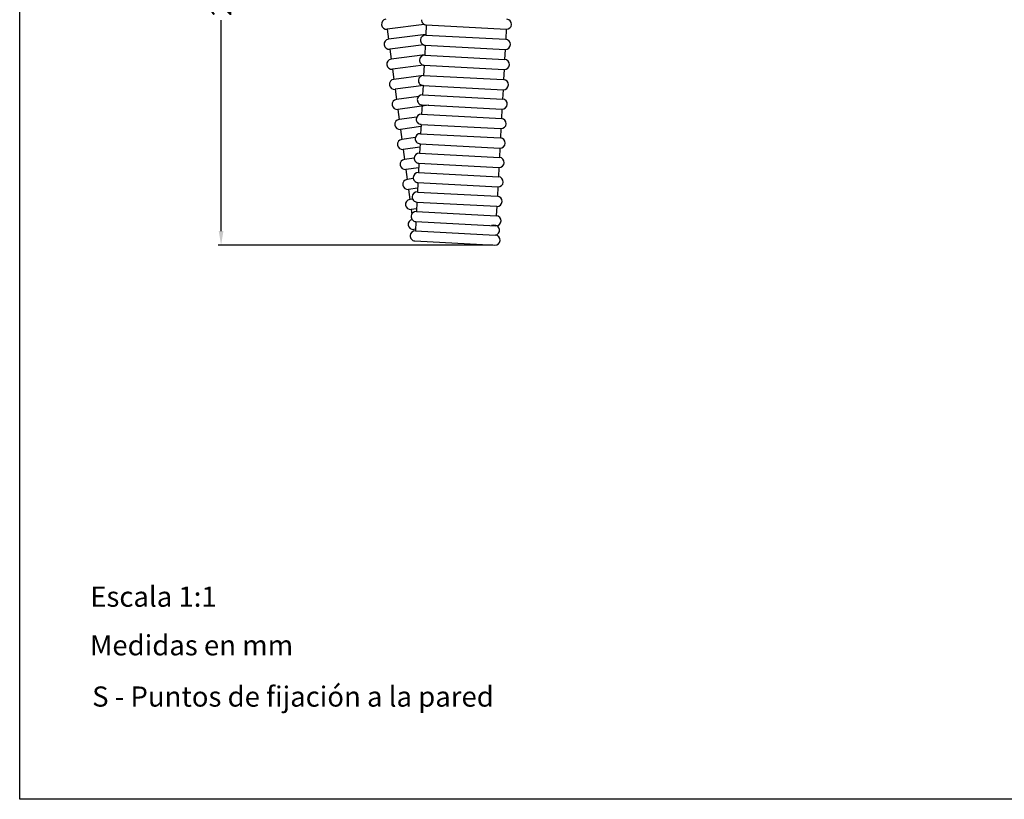
# Model space of a CAD drawing. Units: millimetres. Extents: x 1652 to 2852, y 111 to 951.
# Drawn here: x 1652 to 2140, y 111 to 497 of the extents above; entities that cross this region are included whole.
import ezdxf

# ---------------------------------------------------------------- set-up
doc = ezdxf.new("R2010")
doc.units = ezdxf.units.MM
doc.header["$LTSCALE"] = 0.25
doc.layers.add('Contorno', color=7, linetype='Continuous')
for name, color, linetype, lineweight in [('Cotas Perfil', 3, 'Continuous', 15), ('Pieza', 7, 'Continuous', 30), ('Texto', 6, 'Continuous', 30)]:
    doc.layers.add(name, color=color, linetype=linetype, lineweight=lineweight)
doc.styles.add('mediclinics', font='txt')
doc.dimstyles.new('ISO-25', dxfattribs={"dimscale": 0, "dimtxt": 2.5, "dimasz": 2.5, "dimexe": 1.5, "dimexo": 1, "dimgap": 0.5, "dimtad": 1, "dimdec": 1, "dimtxsty": 'mediclinics', "dimcen": 2.5, "dimclrt": 6, "dimadec": 1, "dimazin": 2, "dimtp": 0.1, "dimtm": 0.1, "dimtfac": 0.6, "dimtdec": 1, "dimtmove": 1, "dimatfit": 1, "dimfxl": 0, "dimtolj": 2, "dimarcsym": 0})

# ---------------------------------------------------------------- blocks, each defined once
blk = doc.blocks.new('*D8')
at = {"layer": 'Cotas Perfil', "color": 0, "lineweight": -2}
for p, q in [((1814.39, 634.8), (1750.39, 634.8)), ((1751.89, 627.8), (1751.89, 523.38)), ((1751.89, 392.25), (1751.89, 496.67)), ((1886.42, 385.25), (1750.39, 385.25))]:
    blk.add_line(p, q, dxfattribs=at)
at = {"layer": 'Cotas Perfil', "color": 0}
for points in [[(1750.72, 627.8), (1753.06, 627.8), (1751.89, 634.8)], [(1750.72, 392.25), (1753.06, 392.25), (1751.89, 385.25)]]:
    blk.add_solid(points, dxfattribs=at)
at = {"layer": 'Defpoints', "color": 0}
for p in [(1751.89, 634.8), (1815.39, 634.8), (1887.42, 385.25)]:
    blk.add_point(p, dxfattribs=at)
at = {"layer": 'Cotas Perfil', "color": 6, "insert": (1751.89, 510.03), "char_height": 10, "attachment_point": 5, "rotation": 90, "style": 'mediclinics'}
blk.add_mtext('\\A2;250', dxfattribs=at)

msp = doc.modelspace()

# ---------------------------------------------------------------- linework, layer by layer
at = {"layer": 'Contorno'}
for p, q in [((1652.17, 110.77), (1652.17, 950.77)), ((2852.17, 110.77), (1652.17, 110.77))]:
    msp.add_line(p, q, dxfattribs=at)
at = {"layer": 'Pieza'}
for p, q in [((1852.48, 494.63), (1834.16, 492.2)), ((1851.17, 496.96), (1851.17, 496.96)), ((1853.53, 494.33), (1853.26, 489.34)), ((1853.53, 494.33), (1893.11, 492.22)), ((1895.74, 494.59), (1895.74, 494.59)), ((1834.16, 492.2), (1834.81, 487.24)), ((1853.28, 489.69), (1834.81, 487.24)), ((1853.28, 489.69), (1834.81, 487.24)), ((1853.26, 489.34), (1892.84, 487.23)), ((1893.11, 492.22), (1892.84, 487.23)), ((1832.66, 484.43), (1832.66, 484.43)), ((1852.24, 484.51), (1835.47, 482.28)), ((1853, 484.34), (1852.73, 479.35)), ((1853, 484.34), (1892.58, 482.24)), ((1835.47, 482.28), (1836.13, 477.33)), ((1852.74, 479.53), (1836.13, 477.33)), ((1852.73, 479.35), (1892.31, 477.25)), ((1892.58, 482.24), (1892.31, 477.25)), ((1833.98, 474.52), (1833.98, 474.52)), ((1852.11, 474.4), (1836.79, 472.37)), ((1852.47, 474.36), (1852.2, 469.37)), ((1852.47, 474.36), (1892.04, 472.25)), ((1836.79, 472.37), (1837.44, 467.41)), ((1852.2, 469.37), (1837.44, 467.41)), ((1852.2, 469.37), (1891.78, 467.26)), ((1892.04, 472.25), (1891.78, 467.26)), ((1852.37, 464.35), (1838.1, 462.46)), ((1851.94, 464.37), (1851.69, 459.74)), ((1851.94, 464.37), (1891.51, 462.27)), ((1838.1, 462.46), (1838.76, 457.5)), ((1849.74, 458.96), (1838.76, 457.5)), ((1851.69, 459.74), (1891.27, 457.63)), ((1891.51, 462.27), (1891.27, 457.63)), ((1854.71, 454.57), (1839.42, 452.54)), ((1851.42, 454.75), (1851.18, 450.11)), ((1851.42, 454.75), (1891, 452.64)), ((1839.42, 452.54), (1840.07, 447.59)), ((1848.81, 448.75), (1840.07, 447.59)), ((1851.18, 450.11), (1890.75, 448.01)), ((1891, 452.64), (1890.75, 448.01)), ((1837.92, 444.78), (1837.92, 444.78)), ((1850.85, 443.97), (1840.73, 442.63)), ((1850.91, 445.12), (1850.66, 440.48)), ((1850.91, 445.12), (1890.49, 443.01)), ((1840.73, 442.63), (1841.39, 437.67)), ((1850.66, 440.48), (1890.24, 438.38)), ((1890.49, 443.01), (1890.24, 438.38)), ((1848.1, 438.56), (1841.39, 437.67)), ((1850.4, 435.49), (1850.15, 430.86)), ((1850.4, 435.49), (1889.98, 433.39)), ((1850.31, 433.81), (1842.04, 432.72)), ((1842.04, 432.72), (1842.7, 427.76)), ((1850.15, 430.86), (1889.73, 428.75)), ((1889.98, 433.39), (1889.73, 428.75)), ((1847.52, 428.4), (1842.7, 427.76)), ((1849.89, 425.87), (1849.64, 421.23)), ((1849.89, 425.87), (1889.46, 423.76)), ((1849.77, 423.65), (1843.36, 422.8)), ((1843.36, 422.8), (1844.02, 417.85)), ((1849.64, 421.23), (1889.22, 419.13)), ((1889.46, 423.76), (1889.22, 419.13)), ((1841.87, 415.04), (1841.87, 415.04)), ((1847.05, 418.25), (1844.02, 417.85)), ((1849.37, 416.24), (1849.13, 411.6)), ((1849.37, 416.24), (1888.95, 414.13)), ((1849.23, 413.49), (1844.67, 412.89)), ((1844.67, 412.89), (1845.33, 407.93)), ((1849.13, 411.6), (1888.71, 409.5)), ((1888.95, 414.13), (1888.71, 409.5)), ((1846.7, 408.12), (1845.33, 407.93)), ((1848.86, 406.61), (1848.62, 401.98)), ((1848.86, 406.61), (1888.44, 404.51)), ((1848.69, 403.34), (1845.99, 402.98)), ((1845.99, 402.98), (1846.29, 400.69)), ((1848.62, 401.98), (1888.19, 399.87)), ((1888.44, 404.51), (1888.19, 399.87)), ((1848.35, 396.98), (1848.1, 392.35)), ((1848.35, 396.98), (1887.93, 394.88)), ((1887.01, 395.14), (1885.86, 394.99)), ((1848.15, 393.18), (1847.3, 393.06)), ((1848.1, 392.35), (1887.68, 390.25)), ((1847.84, 387.36), (1887.42, 385.25))]:
    msp.add_line(p, q, dxfattribs=at)
for centre, start, end in [((1833.83, 494.67), 97.554, 187.554), ((1833.83, 494.67), 187.554, 277.554), ((1853.66, 496.83), 176.9545, 266.9545), ((1893.24, 494.72), 266.9545, 356.9545), ((1893.24, 494.72), 356.9545, 86.9545), ((1853.13, 486.84), 86.9545, 176.9545), ((1835.14, 484.76), 97.554, 187.554), ((1835.14, 484.76), 187.554, 277.554), ((1853.13, 486.84), 176.9545, 266.9545), ((1892.71, 484.73), 266.9545, 356.9545), ((1892.71, 484.73), 356.9545, 86.9545), ((1852.6, 476.85), 86.9545, 176.9545), ((1836.46, 474.85), 97.554, 187.554), ((1836.46, 474.85), 187.554, 277.554), ((1852.6, 476.85), 176.9545, 266.9545), ((1892.18, 474.75), 266.9545, 356.9545), ((1892.18, 474.75), 356.9545, 86.9545), ((1852.07, 466.87), 86.9545, 176.9545), ((1837.77, 464.93), 97.554, 187.554), ((1837.77, 464.93), 187.554, 277.554), ((1852.07, 466.87), 176.9545, 266.9545), ((1891.65, 464.76), 266.9545, 356.9545), ((1891.65, 464.76), 356.9545, 86.9545), ((1851.56, 457.24), 86.9545, 176.9545), ((1839.09, 455.02), 97.554, 187.554), ((1839.09, 455.02), 187.554, 277.554), ((1851.56, 457.24), 176.9545, 266.9545), ((1891.13, 455.14), 266.9545, 356.9545), ((1891.13, 455.14), 356.9545, 86.9545), ((1851.04, 447.62), 86.9545, 176.9545), ((1840.4, 445.11), 97.554, 187.554), ((1840.4, 445.11), 187.554, 277.554), ((1851.04, 447.62), 176.9545, 266.9545), ((1890.62, 445.51), 266.9545, 356.9545), ((1890.62, 445.51), 356.9545, 86.9545), ((1850.53, 437.99), 86.9545, 176.9545), ((1841.72, 435.19), 97.554, 187.554), ((1841.72, 435.19), 187.554, 277.554), ((1850.53, 437.99), 176.9545, 266.9545), ((1890.11, 435.88), 266.9545, 356.9545), ((1890.11, 435.88), 356.9545, 86.9545), ((1850.02, 428.36), 86.9545, 176.9545), ((1843.03, 425.28), 97.554, 187.554), ((1843.03, 425.28), 187.554, 277.554), ((1850.02, 428.36), 176.9545, 266.9545), ((1889.6, 426.26), 266.9545, 356.9545), ((1889.6, 426.26), 356.9545, 86.9545), ((1849.51, 418.73), 86.9545, 176.9545), ((1844.35, 415.37), 97.554, 187.554), ((1844.35, 415.37), 187.554, 277.554), ((1849.51, 418.73), 176.9545, 266.9545), ((1889.09, 416.63), 266.9545, 356.9545), ((1889.09, 416.63), 356.9545, 86.9545), ((1849, 409.11), 86.9545, 176.9545), ((1845.66, 405.46), 97.554, 187.554), ((1845.66, 405.46), 187.554, 277.554), ((1849, 409.11), 176.9545, 266.9545), ((1888.57, 407), 266.9545, 356.9545), ((1888.57, 407), 356.9545, 86.9545), ((1848.48, 399.48), 86.9545, 176.9545), ((1888.06, 397.38), 356.9545, 86.9545), ((1846.97, 395.54), 97.554, 187.554), ((1846.97, 395.54), 187.554, 277.554), ((1848.48, 399.48), 176.9545, 266.9545), ((1887.34, 392.66), 7.554, 97.554), ((1888.06, 397.38), 266.9545, 356.9545), ((1847.97, 389.85), 86.9545, 176.9545), ((1887.34, 392.66), 277.554, 7.554), ((1887.55, 387.75), 356.9545, 86.9545), ((1847.97, 389.85), 176.9545, 266.9545), ((1887.55, 387.75), 266.9545, 356.9545)]:
    msp.add_arc(centre, 2.5, start, end, dxfattribs=at)

# ---------------------------------------------------------------- texts
at = {"layer": 'Texto', "style": 'mediclinics'}
for s, p in [('Escala 1:1', (1687.1, 206.17)), ('Medidas en mm', (1686.97, 182.08)), ('S - Puntos de fijación a la pared', (1688.04, 156.68))]:
    msp.add_text(s, height=10, dxfattribs=at).set_placement(p)

# ---------------------------------------------------------------- dimensions: what is measured, and where the dimension line sits
at = {"layer": 'Cotas Perfil'}
dim = msp.add_linear_dim(base=(1751.89, 634.8), p1=(1887.42, 385.25), p2=(1815.39, 634.8), angle=90, text='250', dimstyle='ISO-25', override={"dimscale": 1, "dimtxt": 10, "dimasz": 7, "dimtad": 0}, dxfattribs=at)
dim.commit()
dim.dimension.update_dxf_attribs({"geometry": '*D8', "text_midpoint": (1751.89, 510.03)})

doc.saveas('drawing.dxf')
